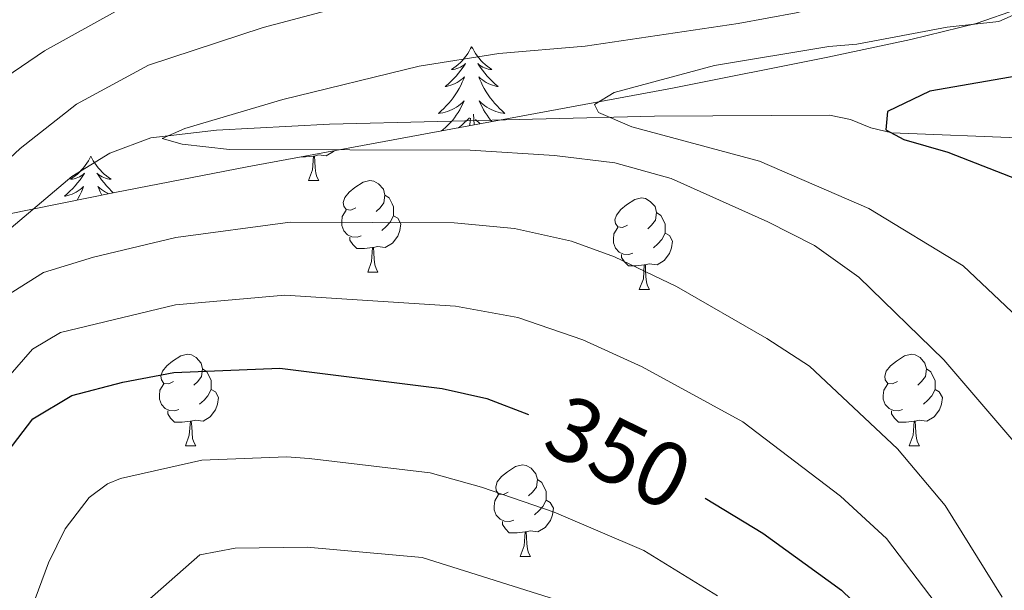
# Model space of a CAD drawing. Units: metres. Extents: x 598916 to 603415, y 4784280 to 4787317.
# Drawn here: x 601317 to 601425, y 4785316 to 4785379 of the extents above; entities that cross this region are included whole.
import ezdxf
from ezdxf.enums import TextEntityAlignment as Align

# ---------------------------------------------------------------- set-up
doc = ezdxf.new("R2010")
doc.units = ezdxf.units.M
doc.header["$MEASUREMENT"] = 0
doc.linetypes.add('DGN Style 3', pattern=[1147.6976, 819.784, -327.9136])
for name, color, linetype, lineweight in [('Nivel 11', 7, 'Continuous', 0), ('Nivel 35', 7, 'Continuous', 0), ('Nivel 36', 7, 'Continuous', 0), ('Nivel 4', 7, 'Continuous', 0), ('Nivel 41', 7, 'Continuous', 0), ('Nivel 5', 7, 'Continuous', 0), ('Nivel 61', 7, 'Continuous', 0), ('Nivel 63', 7, 'Continuous', 0)]:
    doc.layers.add(name, color=color, linetype=linetype, lineweight=lineweight)
doc.styles.add('Style-Helvetica-Narrow-Oblique', font='txt')

msp = doc.modelspace()

# ---------------------------------------------------------------- linework, layer by layer
at = {"layer": 'Nivel 11', "color": 142, "linetype": 'DGN Style 3', "lineweight": 13}
msp.add_polyline3d([(601301.75, 4785335.45, 341.04), (601301.6, 4785337.26, 340.58), (601301.72, 4785339.72, 340), (601302.32, 4785342.03, 339.59), (601303.42, 4785344.15, 339.38), (601304.92, 4785346.12, 339.3), (601308.69, 4785349.74, 339.29), (601313.15, 4785353.46, 338.93), (601323.04, 4785361.81, 336.92), (601327.21, 4785364.37, 336.09), (601331.71, 4785366.04, 335.32), (601338.89, 4785366.89, 334.36), (601351.27, 4785367.53, 332.82), (601386.9, 4785368.4, 329.53), (601406.06, 4785368.51, 327.32), (601408.39, 4785368.03, 326.65), (601410.6, 4785367.14, 325.69), (601412.9, 4785366.57, 325), (601432.8, 4785365.8, 323.26), (601445.93, 4785365.08, 321.22), (601448.94, 4785365.2, 320.72)], dxfattribs=at)
at = {"layer": 'Nivel 35', "color": 92, "linetype": 'DGN Style 3', "lineweight": 0}
msp.add_polyline3d([(601458.16, 4785465.14, 341.82), (601459.38, 4785453.43, 342.26), (601459.46, 4785447.82, 342.42), (601457.16, 4785435.9, 342.6), (601454.07, 4785418.78, 342.05), (601452.23, 4785411.55, 341.8), (601449.7, 4785404.44, 341.72), (601446.26, 4785397.54, 341.89), (601441.23, 4785390.38, 342.5), (601437.45, 4785386.51, 343.18), (601431.22, 4785382.22, 344.61), (601426.77, 4785380.17, 345.73), (601422.15, 4785378.59, 346.92), (601415, 4785376.81, 348.65), (601405.88, 4785374.9, 350.45), (601388.85, 4785371.5, 352.87), (601342.24, 4785362.85, 358.08), (601327.73, 4785360.05, 360.5), (601315.83, 4785357.61, 363.21)], dxfattribs=at)
at = {"layer": 'Nivel 36', "color": 92, "linetype": 'Continuous', "lineweight": 0}
for p, q in [((601367.77, 4785367.58), (601367.27, 4785368.05)), ((601348.98, 4785361.35), (601350.11, 4785361.35)), ((601355.46, 4785351.31), (601356.58, 4785351.31)), ((601385.23, 4785349.41), (601386.35, 4785349.41)), ((601335.48, 4785332.26), (601336.61, 4785332.26)), ((601414.81, 4785332.26), (601415.93, 4785332.26)), ((601372.17, 4785320.12), (601373.3, 4785320.12))]:
    msp.add_line(p, q, dxfattribs=at)
at = {"layer": 'Nivel 36', "color": 92, "linetype": 'Continuous', "lineweight": 0, "flags": 128}
for points in [[(601366.85, 4785376.03), (601366.74, 4785375.82), (601366.59, 4785375.54), (601366.42, 4785375.27), (601366.24, 4785375.02), (601366.04, 4785374.77), (601365.84, 4785374.53), (601365.62, 4785374.3), (601365.39, 4785374.09), (601365.15, 4785373.89), (601364.9, 4785373.7), (601364.64, 4785373.52), (601364.84, 4785373.54), (601365.04, 4785373.58), (601365.24, 4785373.63), (601365.43, 4785373.7), (601365.62, 4785373.79), (601365.8, 4785373.89), (601365.98, 4785374), (601366.18, 4785374.19), (601366.14, 4785374.12), (601365.91, 4785373.78), (601365.67, 4785373.44), (601365.41, 4785373.12), (601365.14, 4785372.8), (601364.86, 4785372.5), (601364.57, 4785372.2), (601364.27, 4785371.92), (601363.96, 4785371.65), (601364.08, 4785371.67), (601364.33, 4785371.73), (601364.57, 4785371.8), (601364.8, 4785371.89), (601365.03, 4785371.99), (601365.26, 4785372.11), (601365.47, 4785372.24), (601365.68, 4785372.39), (601365.88, 4785372.54)], [(601366.85, 4785376.03), (601366.97, 4785375.82), (601367.12, 4785375.54), (601367.29, 4785375.27), (601367.47, 4785375.02), (601367.66, 4785374.77), (601367.87, 4785374.53), (601368.09, 4785374.3), (601368.32, 4785374.09), (601368.56, 4785373.89), (601368.81, 4785373.7), (601369.07, 4785373.52), (601368.87, 4785373.54), (601368.67, 4785373.58), (601368.47, 4785373.63), (601368.27, 4785373.7), (601368.09, 4785373.79), (601367.91, 4785373.89), (601367.73, 4785374), (601367.53, 4785374.19), (601367.57, 4785374.12), (601367.8, 4785373.78), (601368.04, 4785373.44), (601368.3, 4785373.12), (601368.57, 4785372.8), (601368.85, 4785372.5), (601369.14, 4785372.2), (601369.44, 4785371.92), (601369.75, 4785371.65), (601369.63, 4785371.67), (601369.38, 4785371.73), (601369.14, 4785371.8), (601368.91, 4785371.89), (601368.67, 4785371.99), (601368.45, 4785372.11), (601368.23, 4785372.24)], [(601365.88, 4785372.54), (601366.07, 4785372.71), (601365.98, 4785372.49), (601365.82, 4785372.13), (601365.65, 4785371.78), (601365.47, 4785371.43), (601365.27, 4785371.09), (601365.05, 4785370.76), (601364.83, 4785370.44), (601364.59, 4785370.12), (601364.34, 4785369.82), (601364.07, 4785369.53), (601363.8, 4785369.25), (601363.51, 4785368.98), (601363.21, 4785368.72), (601363.41, 4785368.75), (601363.68, 4785368.79), (601363.94, 4785368.86), (601364.2, 4785368.94), (601364.45, 4785369.03), (601364.7, 4785369.14), (601364.94, 4785369.26), (601365.18, 4785369.4), (601365.4, 4785369.55), (601365.62, 4785369.71), (601365.82, 4785369.89), (601366.02, 4785370.08), (601365.88, 4785369.75), (601365.72, 4785369.43), (601365.55, 4785369.11), (601365.37, 4785368.81), (601365.17, 4785368.51), (601364.96, 4785368.22), (601364.74, 4785367.95), (601364.51, 4785367.68), (601364.26, 4785367.42), (601364, 4785367.18), (601363.73, 4785366.94), (601363.56, 4785366.8)], [(601368.23, 4785372.24), (601368.03, 4785372.39), (601367.83, 4785372.54), (601367.64, 4785372.71), (601367.73, 4785372.49), (601367.89, 4785372.13), (601368.06, 4785371.78), (601368.24, 4785371.43), (601368.44, 4785371.09), (601368.66, 4785370.76), (601368.88, 4785370.44), (601369.12, 4785370.12), (601369.37, 4785369.82), (601369.64, 4785369.53), (601369.91, 4785369.25), (601370.2, 4785368.98), (601370.5, 4785368.72), (601370.3, 4785368.75), (601370.03, 4785368.79), (601369.77, 4785368.86), (601369.51, 4785368.94), (601369.26, 4785369.03), (601369.01, 4785369.14), (601368.77, 4785369.26), (601368.53, 4785369.4), (601368.31, 4785369.55), (601368.09, 4785369.71), (601367.89, 4785369.89), (601367.69, 4785370.08), (601367.83, 4785369.75), (601367.99, 4785369.43), (601368.16, 4785369.11), (601368.34, 4785368.81), (601368.54, 4785368.51), (601368.75, 4785368.22), (601368.97, 4785367.95), (601369.07, 4785367.83)], [(601365.42, 4785367.15), (601365.58, 4785367.26), (601365.78, 4785367.43), (601366.63, 4785368.23)], [(601367.14, 4785367.47), (601367.14, 4785367.48), (601367.04, 4785368.64)], [(601366.63, 4785367.37), (601366.64, 4785367.48), (601366.71, 4785368.2)], [(601325.11, 4785364.01), (601325, 4785363.79), (601324.85, 4785363.52), (601324.68, 4785363.25), (601324.5, 4785362.99), (601324.31, 4785362.74), (601324.1, 4785362.51), (601323.88, 4785362.28), (601323.65, 4785362.06), (601323.41, 4785361.86), (601323.16, 4785361.67), (601322.9, 4785361.49), (601323.1, 4785361.52), (601323.3, 4785361.55), (601323.5, 4785361.61), (601323.69, 4785361.68), (601323.88, 4785361.76), (601324.06, 4785361.86), (601324.24, 4785361.97), (601324.44, 4785362.16), (601324.4, 4785362.1), (601324.17, 4785361.76), (601323.93, 4785361.42), (601323.67, 4785361.09), (601323.41, 4785360.78), (601323.13, 4785360.47), (601322.83, 4785360.18), (601322.53, 4785359.9), (601322.22, 4785359.62), (601322.34, 4785359.65), (601322.59, 4785359.7), (601322.83, 4785359.78), (601323.07, 4785359.87), (601323.3, 4785359.97), (601323.52, 4785360.09), (601323.73, 4785360.22), (601323.94, 4785360.36), (601324.14, 4785360.52), (601324.33, 4785360.69), (601324.24, 4785360.47), (601324.08, 4785360.11), (601323.91, 4785359.75), (601323.73, 4785359.41), (601323.61, 4785359.2)], [(601325.11, 4785364.01), (601325.23, 4785363.79), (601325.38, 4785363.52), (601325.55, 4785363.25), (601325.73, 4785362.99), (601325.93, 4785362.74), (601326.13, 4785362.51), (601326.35, 4785362.28), (601326.58, 4785362.06), (601326.82, 4785361.86), (601327.07, 4785361.67), (601327.33, 4785361.49), (601327.13, 4785361.52), (601326.93, 4785361.55), (601326.73, 4785361.61), (601326.54, 4785361.68), (601326.35, 4785361.76), (601326.17, 4785361.86), (601325.99, 4785361.97), (601325.79, 4785362.16), (601325.83, 4785362.1), (601326.06, 4785361.76), (601326.3, 4785361.42), (601326.56, 4785361.09), (601326.83, 4785360.78), (601327.11, 4785360.47), (601327.4, 4785360.18), (601327.57, 4785360.02)], [(601349.53, 4785364.03), (601348.64, 4785363.95), (601348.17, 4785363.95)], [(601348.98, 4785361.35), (601349.42, 4785362.51), (601349.53, 4785364.03), (601349.64, 4785364.03), (601349.67, 4785363.45), (601349.71, 4785362.76), (601349.78, 4785362.15), (601349.89, 4785361.75), (601350.11, 4785361.35)], [(601351.77, 4785364.62), (601351.71, 4785364.54), (601350.92, 4785364.06), (601350.07, 4785364.16), (601349.64, 4785364.03)], [(601327.06, 4785359.91), (601326.93, 4785359.97), (601326.71, 4785360.09), (601326.49, 4785360.22), (601326.29, 4785360.36), (601326.09, 4785360.52), (601325.9, 4785360.69), (601325.99, 4785360.47), (601326.15, 4785360.11), (601326.32, 4785359.76)], [(601354.16, 4785358.37), (601353.63, 4785358.11), (601353.1, 4785358.16), (601352.83, 4785358.53), (601352.78, 4785358.96), (601352.94, 4785359.48), (601353.42, 4785360.07), (601354.05, 4785360.6), (601354.95, 4785361.19), (601355.7, 4785361.35), (601356.12, 4785361.29), (601356.65, 4785360.98), (601357.18, 4785360.39), (601357.34, 4785359.75), (601357.23, 4785358.9), (601356.81, 4785358.37), (601356.39, 4785357.95)], [(601357.34, 4785359.75), (601357.82, 4785359.44), (601358.13, 4785358.8), (601358.29, 4785358.48), (601358.29, 4785357.9), (601358.29, 4785357.47), (601357.92, 4785356.78), (601357.5, 4785356.3), (601357.02, 4785355.88)], [(601383.93, 4785356.47), (601383.4, 4785356.2), (601382.87, 4785356.26), (601382.61, 4785356.63), (601382.55, 4785357.05), (601382.71, 4785357.57), (601383.19, 4785358.17), (601383.83, 4785358.7), (601384.73, 4785359.28), (601385.47, 4785359.44), (601385.89, 4785359.39), (601386.43, 4785359.07), (601386.95, 4785358.49), (601387.11, 4785357.85), (601387.01, 4785357), (601386.58, 4785356.47), (601386.16, 4785356.04)], [(601354.74, 4785355.29), (601354.32, 4785355.13), (601353.73, 4785355.19), (601353.26, 4785355.4), (601352.83, 4785355.83), (601352.62, 4785356.41), (601352.62, 4785356.83), (601352.67, 4785357.42), (601353.1, 4785358.11)], [(601358.29, 4785357.47), (601358.75, 4785357.22), (601359.09, 4785356.61), (601358.98, 4785355.88), (601358.77, 4785355.24), (601358.19, 4785354.5), (601357.39, 4785354.02), (601356.54, 4785354.13), (601356.11, 4785354)], [(601387.11, 4785357.85), (601387.59, 4785357.53), (601387.91, 4785356.89), (601388.07, 4785356.57), (601388.07, 4785355.99), (601388.07, 4785355.57), (601387.69, 4785354.88), (601387.27, 4785354.4), (601386.79, 4785353.98)], [(601384.51, 4785353.39), (601384.09, 4785353.23), (601383.51, 4785353.29), (601383.03, 4785353.5), (601382.61, 4785353.92), (601382.39, 4785354.51), (601382.39, 4785354.93), (601382.45, 4785355.51), (601382.87, 4785356.2)], [(601388.07, 4785355.57), (601388.52, 4785355.32), (601388.87, 4785354.7), (601388.75, 4785353.98), (601388.55, 4785353.34), (601387.96, 4785352.6), (601387.17, 4785352.12), (601386.31, 4785352.22), (601385.89, 4785352.09)], [(601356, 4785354), (601355.11, 4785353.91), (601354.27, 4785353.91), (601353.84, 4785354.34), (601353.52, 4785354.82), (601353.52, 4785355.13)], [(601355.46, 4785351.31), (601355.89, 4785352.47), (601356, 4785354), (601356.11, 4785354), (601356.15, 4785353.41), (601356.18, 4785352.73), (601356.25, 4785352.11), (601356.37, 4785351.71), (601356.58, 4785351.31)], [(601385.77, 4785352.09), (601384.89, 4785352.01), (601384.04, 4785352.01), (601383.61, 4785352.44), (601383.29, 4785352.91), (601383.29, 4785353.23)], [(601385.23, 4785349.41), (601385.67, 4785350.57), (601385.77, 4785352.09), (601385.89, 4785352.09), (601385.92, 4785351.51), (601385.95, 4785350.82), (601386.03, 4785350.21), (601386.14, 4785349.81), (601386.35, 4785349.41)], [(601334.18, 4785339.32), (601333.65, 4785339.06), (601333.12, 4785339.11), (601332.85, 4785339.48), (601332.8, 4785339.91), (601332.96, 4785340.43), (601333.44, 4785341.02), (601334.07, 4785341.55), (601334.97, 4785342.14), (601335.72, 4785342.3), (601336.14, 4785342.24), (601336.67, 4785341.93), (601337.2, 4785341.34), (601337.36, 4785340.7), (601337.25, 4785339.85), (601336.83, 4785339.32), (601336.41, 4785338.9)], [(601413.51, 4785339.32), (601412.98, 4785339.06), (601412.45, 4785339.11), (601412.18, 4785339.48), (601412.13, 4785339.91), (601412.29, 4785340.43), (601412.77, 4785341.02), (601413.4, 4785341.55), (601414.3, 4785342.14), (601415.05, 4785342.3), (601415.47, 4785342.24), (601416, 4785341.93), (601416.53, 4785341.34), (601416.69, 4785340.7), (601416.58, 4785339.85), (601416.16, 4785339.32), (601415.74, 4785338.9)], [(601337.36, 4785340.7), (601337.84, 4785340.39), (601338.15, 4785339.75), (601338.31, 4785339.43), (601338.31, 4785338.85), (601338.31, 4785338.42), (601337.94, 4785337.73), (601337.52, 4785337.25), (601337.04, 4785336.83)], [(601416.69, 4785340.7), (601417.17, 4785340.39), (601417.48, 4785339.75), (601417.64, 4785339.43), (601417.64, 4785338.85), (601417.64, 4785338.42), (601417.27, 4785337.73), (601416.85, 4785337.25), (601416.37, 4785336.83)], [(601334.76, 4785336.24), (601334.34, 4785336.08), (601333.75, 4785336.14), (601333.28, 4785336.35), (601332.85, 4785336.78), (601332.64, 4785337.36), (601332.64, 4785337.78), (601332.69, 4785338.37), (601333.12, 4785339.06)], [(601338.31, 4785338.42), (601338.77, 4785338.17), (601339.11, 4785337.56), (601339.01, 4785336.83), (601338.79, 4785336.19), (601338.21, 4785335.45), (601337.41, 4785334.97), (601336.57, 4785335.08), (601336.13, 4785334.95)], [(601414.09, 4785336.24), (601413.67, 4785336.08), (601413.08, 4785336.14), (601412.61, 4785336.35), (601412.18, 4785336.78), (601411.97, 4785337.36), (601411.97, 4785337.78), (601412.02, 4785338.37), (601412.45, 4785339.06)], [(601417.64, 4785338.42), (601418.1, 4785338.17), (601418.44, 4785337.56), (601418.33, 4785336.83), (601418.12, 4785336.19), (601417.54, 4785335.45), (601416.74, 4785334.97), (601415.89, 4785335.08), (601415.46, 4785334.95)], [(601336.03, 4785334.95), (601335.13, 4785334.86), (601334.29, 4785334.86), (601333.86, 4785335.29), (601333.54, 4785335.77), (601333.54, 4785336.08)], [(601415.35, 4785334.95), (601414.46, 4785334.86), (601413.62, 4785334.86), (601413.19, 4785335.29), (601412.87, 4785335.77), (601412.87, 4785336.08)], [(601335.48, 4785332.26), (601335.91, 4785333.42), (601336.03, 4785334.95), (601336.13, 4785334.95), (601336.17, 4785334.36), (601336.21, 4785333.68), (601336.27, 4785333.06), (601336.39, 4785332.66), (601336.61, 4785332.26)], [(601414.81, 4785332.26), (601415.24, 4785333.42), (601415.35, 4785334.95), (601415.46, 4785334.95), (601415.5, 4785334.36), (601415.53, 4785333.68), (601415.6, 4785333.06), (601415.72, 4785332.66), (601415.93, 4785332.26)], [(601370.87, 4785327.18), (601370.34, 4785326.92), (601369.81, 4785326.97), (601369.55, 4785327.34), (601369.49, 4785327.77), (601369.65, 4785328.29), (601370.13, 4785328.88), (601370.77, 4785329.41), (601371.67, 4785330), (601372.41, 4785330.16), (601372.84, 4785330.1), (601373.37, 4785329.79), (601373.9, 4785329.2), (601374.06, 4785328.56), (601373.95, 4785327.71), (601373.52, 4785327.18), (601373.1, 4785326.76)], [(601374.06, 4785328.56), (601374.53, 4785328.25), (601374.85, 4785327.61), (601375.01, 4785327.29), (601375.01, 4785326.71), (601375.01, 4785326.28), (601374.64, 4785325.59), (601374.22, 4785325.11), (601373.74, 4785324.69)], [(601371.46, 4785324.1), (601371.03, 4785323.94), (601370.45, 4785324), (601369.97, 4785324.21), (601369.55, 4785324.64), (601369.33, 4785325.22), (601369.33, 4785325.64), (601369.39, 4785326.23), (601369.81, 4785326.92)], [(601375.01, 4785326.28), (601375.46, 4785326.03), (601375.81, 4785325.42), (601375.7, 4785324.69), (601375.49, 4785324.05), (601374.9, 4785323.31), (601374.11, 4785322.83), (601373.26, 4785322.94), (601372.83, 4785322.81)], [(601372.72, 4785322.81), (601371.83, 4785322.72), (601370.98, 4785322.72), (601370.56, 4785323.15), (601370.24, 4785323.63), (601370.24, 4785323.94)], [(601372.17, 4785320.12), (601372.61, 4785321.28), (601372.72, 4785322.81), (601372.83, 4785322.81), (601372.86, 4785322.22), (601372.9, 4785321.54), (601372.97, 4785320.92), (601373.08, 4785320.52), (601373.3, 4785320.12)]]:
    msp.add_lwpolyline(points, dxfattribs=at)
at = {"layer": 'Nivel 4', "color": 36, "linetype": 'Continuous', "lineweight": 30, "flags": 128}
for points, elevation in [([(601461.82, 4785401.32), (601456.93, 4785391.3), (601453.29, 4785381.78), (601443.85, 4785376.45), (601433.69, 4785374.05), (601417.05, 4785371.16), (601412.44, 4785368.91), (601412.24, 4785366.93), (601414.23, 4785365.85), (601419.04, 4785364.47), (601430.35, 4785360.04), (601434.99, 4785357.44), (601437.89, 4785353.51), (601438.59, 4785349.11), (601438.63, 4785343.61), (601439.78, 4785338.56), (601442.67, 4785335.06), (601445.98, 4785334.21), (601449.71, 4785335.34), (601453.45, 4785338.66), (601462.79, 4785351.04), (601470.63, 4785358.85), (601477.82, 4785367.28), (601498.09, 4785386)], 325), ([(601305.25, 4785304.49), (601313.22, 4785326.25), (601315.49, 4785330.89), (601318.76, 4785335.21), (601323.05, 4785337.79), (601328.63, 4785339.25), (601334.23, 4785340.29), (601345.83, 4785340.78), (601363.63, 4785338.56), (601368.51, 4785337.45), (601373.07, 4785335.7)], 350), ([(601392.45, 4785326.53), (601398.76, 4785322.69), (601405.94, 4785317.48), (601407.4, 4785316.42), (601411.72, 4785312.24)], 350)]:
    msp.add_lwpolyline(points, dxfattribs=dict(at, elevation=elevation))
at = {"layer": 'Nivel 5', "color": 36, "linetype": 'Continuous', "lineweight": 0, "flags": 128}
for points, elevation in [([(601312.04, 4785359.89), (601317.39, 4785364.88), (601323.53, 4785369.74), (601331.45, 4785373.99), (601344.01, 4785378.14), (601356.01, 4785381.34), (601369.6, 4785384.04), (601392.04, 4785389.12), (601411.78, 4785392.98), (601421.35, 4785396.39), (601427.58, 4785399.28), (601433.05, 4785402.85), (601444.4, 4785413.73), (601445.92, 4785415.71), (601449.15, 4785423.45), (601451.95, 4785431.62), (601453.65, 4785438.24), (601454.48, 4785444.18), (601454.44, 4785448.15), (601453.51, 4785454.08), (601451.71, 4785459.13), (601450.36, 4785461.76), (601447.06, 4785466.74)], 340), ([(601443.11, 4785448.23), (601442.68, 4785445.29), (601437.46, 4785430.8), (601433.64, 4785423.49), (601432.17, 4785421.46), (601422.49, 4785411.91), (601417.72, 4785407.91), (601410.84, 4785403.39), (601403.62, 4785399.89), (601392.78, 4785395.9), (601382.95, 4785393.1), (601365.37, 4785389.01), (601342.17, 4785384.24), (601331.68, 4785381.39), (601328.16, 4785380.09), (601320.04, 4785375.59), (601311.53, 4785369.79)], 345), ([(601446.04, 4785310.73), (601443.69, 4785317.85), (601428.22, 4785344.32), (601426.72, 4785346.32), (601420.73, 4785351.99), (601410.37, 4785358.28), (601398.4, 4785363.46), (601384.4, 4785367.24), (601380.74, 4785368.81), (601380.3, 4785369.69), (601382.49, 4785371.02), (601393.46, 4785373.98), (601405.99, 4785376.07), (601409.07, 4785376.32), (601418.96, 4785378.16), (601424.62, 4785378.8), (601426.87, 4785379.77), (601449.4, 4785396.03), (601451.8, 4785398.34), (601453.33, 4785400.25)], 330), ([(601426.72, 4785332.21), (601418.59, 4785341.7), (601409.29, 4785350.74), (601404.42, 4785354.22), (601399.33, 4785356.82), (601388.73, 4785361.57), (601382.55, 4785363.28), (601375.94, 4785364.1), (601366.69, 4785364.68), (601340.33, 4785364.75), (601335.13, 4785365.35), (601332.92, 4785365.98), (601335.42, 4785367.06), (601346.17, 4785370.23), (601361.11, 4785373.88), (601369.83, 4785375.29), (601379.31, 4785376.08), (601396.06, 4785378.58), (601402.43, 4785379.74), (601407.71, 4785381.1), (601415.6, 4785384.03), (601421.52, 4785385.62), (601423.72, 4785386.74), (601441.22, 4785399.44)], 335), ([(601424.99, 4785315.67), (601418.75, 4785325.7), (601413.51, 4785331.92), (601403.87, 4785340.98), (601399.22, 4785344.02), (601389.31, 4785349.74), (601382.52, 4785353), (601377.81, 4785354.71), (601371.56, 4785356.1), (601364.93, 4785356.7), (601346.95, 4785356.77), (601334.42, 4785355.12), (601325.4, 4785352.95), (601319.93, 4785351.26), (601312.49, 4785346.57)], 340), ([(601309.84, 4785332.69), (601318.74, 4785342.84), (601321.81, 4785344.69), (601334.39, 4785347.72), (601346.39, 4785348.77), (601365.09, 4785347.56), (601371.93, 4785346.34), (601379.02, 4785343.88), (601385.55, 4785340.93), (601396.58, 4785334.88), (601407.26, 4785326.72), (601412.33, 4785322.08), (601418.46, 4785314.02)], 345), ([(601318.27, 4785313.51), (601320.49, 4785319.43), (601322.31, 4785323.14), (601324.92, 4785326.6), (601326.96, 4785328.08), (601328.35, 4785328.66), (601337.29, 4785330.67), (601346.57, 4785331.05), (601349.06, 4785330.87), (601362.31, 4785329.29), (601367.94, 4785327.74), (601375.9, 4785324.99), (601385.71, 4785320.78), (601393.81, 4785315.8)], 355), ([(601322.71, 4785307.64), (601337.05, 4785320.29), (601340.95, 4785321.02), (601348.81, 4785321.15), (601361.44, 4785320), (601378.71, 4785314.56)], 360)]:
    msp.add_lwpolyline(points, dxfattribs=dict(at, elevation=elevation))
at = {"layer": 'Nivel 61', "color": 250, "linetype": 'Continuous', "lineweight": 0}
msp.add_3dface([(599847.09, 4784687.58), (599812.98, 4787001.16), (603196.69, 4787051.67), (603231.97, 4784738.12)], dxfattribs=at)
at = {"layer": 'Nivel 63', "color": 7, "linetype": 'Continuous', "lineweight": 0}
msp.add_3dface([(598960.55, 4784280.5), (598916.11, 4787250.1), (603370.65, 4787316.62), (603415.16, 4784347.02)], dxfattribs=at)

# ---------------------------------------------------------------- texts
at = {"layer": 'Nivel 41', "color": 27, "linetype": 'Continuous', "lineweight": 0, "style": 'Style-Helvetica-Narrow-Oblique'}
msp.add_text('350', height=7, rotation=334, dxfattribs=at).set_placement((601382.97, 4785331.55, 350), align=Align.MIDDLE_CENTER)

doc.saveas('drawing.dxf')
